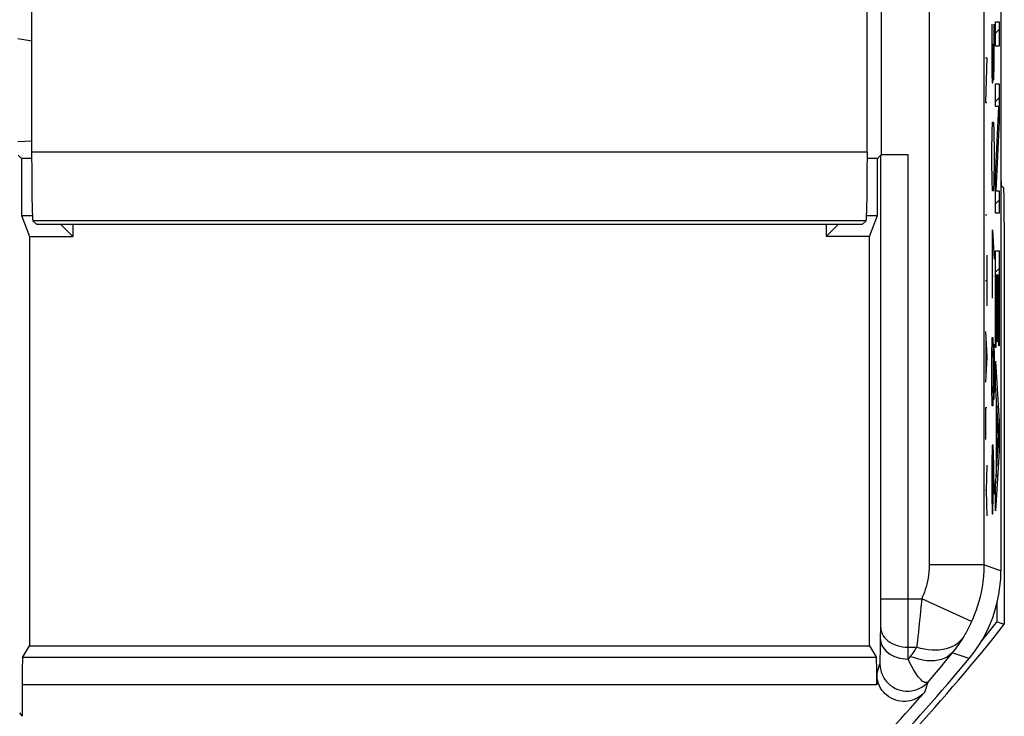
# Model space of a CAD drawing. Units: millimetres. Extents: x -36.7 to 30.5, y -24.8 to 24.8.
# Drawn here: x 16.1 to 30.5, y -19 to -8.8 of the extents above; entities that cross this region are included whole.
import ezdxf

# ---------------------------------------------------------------- set-up
doc = ezdxf.new("R2010")
doc.units = ezdxf.units.MM
doc.header["$LTSCALE"] = 19.36
doc.layers.get('0').update_dxf_attribs({"linetype": 'CONTINUOUS'})
for name, color, linetype in [('CURVE', 7, 'CONTINUOUS'), ('DRAFT', 7, 'CONTINUOUS'), ('RACCORDO', 7, 'CONTINUOUS'), ('SMUSSO', 7, 'CONTINUOUS')]:
    doc.layers.add(name, color=color, linetype=linetype)

msp = doc.modelspace()

# ---------------------------------------------------------------- linework, layer by layer
at = {"color": 7, "linetype": 'CONTINUOUS'}
for p, q in [((30.425, 16.878), (30.425, -16.878)), ((28.679, -1.387), (28.679, -10.804)), ((30.347, -9.031), (30.399, -8.979)), ((30.347, -10.027), (30.399, -9.975)), ((30.375, -10.496), (30.391, -10.48)), ((16.076, -10.809), (16.125, -10.857)), ((16.275, -10.857), (16.125, -10.857)), ((16.125, -10.857), (16.125, -11.689)), ((28.625, -10.857), (28.475, -10.857)), ((28.625, -10.857), (28.674, -10.809)), ((28.625, -11.689), (28.625, -10.857)), ((29.073, -10.804), (28.679, -10.804)), ((30.351, -11.018), (30.367, -11.002)), ((30.347, -11.52), (30.399, -11.468)), ((16.125, -11.689), (16.286, -11.689)), ((16.125, -11.689), (16.242, -12)), ((28.464, -11.689), (28.625, -11.689)), ((28.508, -12), (28.625, -11.689)), ((16.345, -11.82), (28.405, -11.82)), ((16.875, -12), (16.695, -11.82)), ((16.875, -11.82), (16.875, -12)), ((27.875, -11.82), (27.875, -12)), ((27.875, -12), (28.055, -11.82)), ((16.242, -12), (16.875, -12)), ((16.242, -12), (16.242, -17.974)), ((28.508, -12), (27.875, -12)), ((28.508, -17.974), (28.508, -12)), ((30.347, -12.516), (30.399, -12.464)), ((30.347, -13.014), (30.351, -13.009)), ((30.371, -12.989), (30.376, -12.984)), ((30.394, -12.966), (30.399, -12.961)), ((30.347, -13.512), (30.351, -13.507)), ((30.371, -13.487), (30.376, -13.482)), ((30.394, -13.464), (30.399, -13.459)), ((30.347, -14.009), (30.357, -13.999)), ((30.36, -14.494), (30.365, -14.489)), ((30.366, -14.488), (30.385, -14.468)), ((30.36, -14.992), (30.365, -14.987)), ((30.389, -14.962), (30.399, -14.953)), ((30.355, -15.494), (30.379, -15.471)), ((16.142, -18.14), (16.242, -17.974)), ((16.242, -17.974), (28.508, -17.974)), ((28.508, -17.974), (28.608, -18.14)), ((28.613, -18.383), (28.613, -18.54)), ((16.137, -18.54), (16.137, -19))]:
    msp.add_line(p, q, dxfattribs=at)
at = {"color": 250, "linetype": 'CONTINUOUS'}
for p, q in [((29.377, -1.387), (29.377, -16.788)), ((30.177, -1.859), (30.177, -16.788)), ((30.347, -8.865), (30.399, -8.865)), ((30.347, -9.218), (30.347, -8.865)), ((30.399, -8.865), (30.399, -9.218)), ((30.399, -9.218), (30.347, -9.218)), ((30.198, -9.39), (30.221, -9.39)), ((30.221, -9.39), (30.198, -10.04)), ((30.347, -9.772), (30.399, -9.772)), ((30.347, -10.1), (30.347, -9.772)), ((30.399, -9.772), (30.399, -10.32)), ((30.198, -10.04), (30.221, -10.04)), ((30.394, -10.1), (30.347, -10.1)), ((30.347, -11.11), (30.394, -10.1)), ((30.399, -10.32), (30.352, -11.33)), ((28.673, -17.455), (28.674, -10.809)), ((29.073, -17.748), (29.073, -10.804)), ((30.347, -11.658), (30.347, -11.11)), ((30.352, -11.33), (30.399, -11.33)), ((30.399, -11.33), (30.399, -11.658)), ((30.198, -11.681), (30.221, -11.681)), ((30.399, -11.658), (30.347, -11.658)), ((30.347, -12.208), (30.399, -12.208)), ((30.347, -13.62), (30.347, -12.208)), ((30.399, -12.208), (30.399, -13.591)), ((30.221, -12.269), (30.221, -13.012)), ((30.198, -12.64), (30.221, -12.64)), ((30.371, -12.561), (30.351, -12.561)), ((30.351, -12.561), (30.351, -13.62)), ((30.371, -13.537), (30.371, -12.561)), ((30.394, -12.561), (30.376, -12.561)), ((30.376, -12.561), (30.376, -13.537)), ((30.394, -13.591), (30.394, -12.561)), ((30.198, -13.383), (30.221, -13.755)), ((30.205, -13.507), (30.205, -14.002)), ((30.351, -13.62), (30.347, -13.62)), ((30.376, -13.537), (30.371, -13.537)), ((30.399, -13.591), (30.394, -13.591)), ((30.221, -13.755), (30.198, -14.126)), ((30.347, -13.816), (30.399, -14.696)), ((30.347, -14.169), (30.347, -13.816)), ((30.36, -14.38), (30.347, -14.169)), ((30.221, -14.498), (30.198, -14.498)), ((30.198, -14.498), (30.198, -14.962)), ((30.36, -15.423), (30.36, -14.38)), ((30.393, -14.904), (30.365, -14.468)), ((30.365, -14.468), (30.365, -15.34)), ((30.399, -14.696), (30.399, -15.132)), ((30.365, -15.34), (30.393, -14.904)), ((30.399, -15.132), (30.347, -16.001)), ((30.221, -15.333), (30.211, -15.705)), ((30.347, -15.635), (30.36, -15.423)), ((30.347, -16.001), (30.347, -15.635)), ((30.211, -15.705), (30.198, -15.705)), ((30.211, -15.705), (30.221, -16.076)), ((30.177, -16.788), (29.377, -16.788)), ((30.382, -16.863), (30.177, -16.788)), ((30.425, -16.878), (30.382, -16.863)), ((28.674, -17.286), (29.269, -17.286)), ((29.269, -17.286), (29.257, -17.41)), ((29.997, -17.617), (29.269, -17.286)), ((28.672, -17.626), (28.673, -17.455)), ((29.246, -17.53), (29.233, -17.647)), ((29.257, -17.41), (29.246, -17.53)), ((28.668, -17.928), (28.672, -17.626)), ((29.233, -17.647), (29.22, -17.765)), ((29.071, -17.993), (29.073, -17.748)), ((28.666, -18.077), (28.668, -17.928)), ((28.665, -18.132), (28.666, -18.077)), ((29.069, -18.164), (29.071, -17.993)), ((29.071, -17.993), (29.194, -17.993)), ((29.733, -18.05), (29.656, -18.144)), ((29.963, -18.157), (29.714, -18.073)), ((28.608, -18.14), (16.142, -18.14)), ((28.613, -18.383), (28.66, -18.234)), ((29.101, -18.125), (29.069, -18.164)), ((29.656, -18.144), (29.539, -18.286)), ((28.613, -18.54), (16.137, -18.54)), ((29.313, -18.647), (29.362, -18.496)), ((16.097, -18.947), (16.137, -19))]:
    msp.add_line(p, q, dxfattribs=at)
for points in [[(29.377, -16.788), (29.376, -16.84), (29.372, -16.89), (29.368, -16.938), (29.361, -16.984), (29.353, -17.028), (29.343, -17.07), (29.333, -17.111), (29.321, -17.15), (29.309, -17.186), (29.296, -17.221), (29.283, -17.254), (29.269, -17.286)], [(30.177, -16.788), (30.175, -16.874), (30.17, -16.957), (30.161, -17.037), (30.15, -17.114), (30.137, -17.188), (30.121, -17.258), (30.103, -17.326), (30.084, -17.39), (30.064, -17.452), (30.042, -17.51), (30.02, -17.565), (29.997, -17.617)], [(29.997, -17.617), (29.987, -17.638), (29.977, -17.659), (29.968, -17.679), (29.958, -17.699), (29.948, -17.718), (29.937, -17.738), (29.927, -17.758), (29.916, -17.777), (29.905, -17.797), (29.894, -17.816), (29.882, -17.834), (29.871, -17.853)], [(28.671, -17.71), (28.674, -17.739), (28.681, -17.769), (28.692, -17.797), (28.707, -17.824), (28.726, -17.851), (28.749, -17.875), (28.775, -17.898), (28.805, -17.919), (28.837, -17.938), (28.872, -17.954), (28.909, -17.968), (28.948, -17.978), (28.988, -17.986), (29.03, -17.991), (29.071, -17.993)], [(29.22, -17.765), (29.207, -17.882), (29.201, -17.938), (29.194, -17.993)], [(28.669, -17.881), (28.672, -17.911), (28.678, -17.94), (28.689, -17.968), (28.705, -17.996), (28.724, -18.022), (28.747, -18.047), (28.773, -18.07), (28.803, -18.091), (28.835, -18.109), (28.87, -18.125), (28.907, -18.139), (28.946, -18.15), (28.986, -18.157), (29.027, -18.162), (29.069, -18.164)], [(29.871, -17.853), (29.847, -17.885), (29.818, -17.915), (29.786, -17.942), (29.751, -17.966), (29.711, -17.986), (29.669, -18.003), (29.624, -18.017), (29.576, -18.026), (29.526, -18.033), (29.474, -18.035), (29.42, -18.034), (29.365, -18.029), (29.308, -18.021), (29.251, -18.009), (29.194, -17.993)], [(29.871, -17.853), (29.855, -17.878), (29.839, -17.904), (29.822, -17.929), (29.805, -17.954), (29.787, -17.978), (29.77, -18.002), (29.751, -18.026), (29.733, -18.05)], [(29.194, -17.993), (29.185, -18.008), (29.175, -18.023), (29.165, -18.039), (29.155, -18.053), (29.144, -18.068), (29.134, -18.083), (29.123, -18.097), (29.112, -18.111), (29.101, -18.125)], [(29.714, -18.073), (29.682, -18.104), (29.646, -18.131), (29.605, -18.153), (29.56, -18.17), (29.511, -18.183), (29.459, -18.19), (29.404, -18.192), (29.346, -18.189), (29.286, -18.18), (29.225, -18.167), (29.163, -18.149), (29.101, -18.125)], [(28.66, -18.234), (28.661, -18.231), (28.661, -18.225), (28.662, -18.216), (28.662, -18.205), (28.663, -18.191), (28.664, -18.174), (28.665, -18.132)], [(28.66, -18.234), (28.663, -18.274), (28.669, -18.314), (28.679, -18.353), (28.693, -18.391), (28.711, -18.427), (28.732, -18.461), (28.757, -18.493), (28.784, -18.523), (28.815, -18.549), (28.848, -18.572), (28.883, -18.592), (28.92, -18.608), (28.959, -18.62), (28.998, -18.628), (29.038, -18.633), (29.079, -18.633), (29.119, -18.629), (29.159, -18.621), (29.197, -18.609), (29.234, -18.593), (29.27, -18.574), (29.303, -18.551), (29.334, -18.525), (29.362, -18.496)], [(29.362, -18.496), (29.351, -18.505), (29.339, -18.509), (29.325, -18.509), (29.31, -18.506), (29.294, -18.498), (29.277, -18.486), (29.259, -18.469), (29.24, -18.449), (29.219, -18.423), (29.197, -18.393), (29.174, -18.358), (29.149, -18.318), (29.123, -18.273), (29.097, -18.221), (29.069, -18.164)], [(29.539, -18.286), (29.421, -18.426), (29.362, -18.496)]]:
    msp.add_lwpolyline(points, dxfattribs=at)
at = {"color": 7, "linetype": 'CONTINUOUS'}
for points in [[(29.963, -18.157), (30.035, -18.065), (30.1, -17.97), (30.16, -17.872), (30.215, -17.77), (30.264, -17.665), (30.306, -17.558), (30.342, -17.448), (30.372, -17.336), (30.395, -17.223), (30.412, -17.109), (30.422, -16.994), (30.425, -16.878)], [(29.313, -18.647), (29.288, -18.673), (29.262, -18.697), (29.233, -18.717), (29.202, -18.736), (29.17, -18.751), (29.136, -18.764), (29.102, -18.773), (29.067, -18.78), (29.032, -18.783), (28.996, -18.783), (28.96, -18.78), (28.925, -18.773), (28.889, -18.764), (28.855, -18.75), (28.822, -18.735), (28.791, -18.716), (28.762, -18.694), (28.735, -18.671), (28.711, -18.645), (28.689, -18.617), (28.669, -18.588), (28.652, -18.556), (28.638, -18.523), (28.627, -18.489), (28.62, -18.454), (28.615, -18.419), (28.613, -18.383)]]:
    msp.add_lwpolyline(points, dxfattribs=at)
for radius, start, end in [(28.4, 312.4154, 320.259), (28.225, 311.8303, 318.6496)]:
    msp.add_arc((8.125, 0), radius, start, end, dxfattribs=at)
for centre, major_axis, start_param, end_param in [((29.073, -10.809), (0.4, 0), 2.959106, 3.128503), ((16.142, -18.54), (0, 0.4), 0.021817, 1.570796), ((28.608, -18.54), (0, 0.4), -1.570796, -0.021817)]:
    msp.add_ellipse(centre, major_axis=major_axis, ratio=0.013091, start_param=start_param, end_param=end_param, dxfattribs=at)
at = {"layer": 'CURVE', "color": 250, "linetype": 'CONTINUOUS'}
for p, q in [((30.294, -8.9), (30.294, -9.614)), ((30.329, -9.471), (30.329, -8.9)), ((30.314, -9.471), (30.314, -9.186)), ((30.309, -9.757), (30.314, -9.471)), ((30.314, -9.471), (30.317, -9.71)), ((30.324, -9.71), (30.329, -9.471)), ((30.294, -9.614), (30.297, -9.757)), ((30.297, -9.757), (30.309, -9.757)), ((30.317, -9.71), (30.324, -9.71)), ((30.299, -10.471), (30.304, -10.329)), ((30.304, -10.329), (30.319, -10.329)), ((30.319, -10.329), (30.324, -10.471)), ((30.294, -10.757), (30.299, -10.471)), ((30.324, -10.471), (30.329, -10.757)), ((30.294, -10.9), (30.294, -10.757)), ((30.329, -10.757), (30.329, -10.9)), ((30.299, -11.186), (30.294, -10.9)), ((30.329, -10.9), (30.324, -11.186)), ((30.304, -11.329), (30.299, -11.186)), ((30.324, -11.186), (30.319, -11.329)), ((30.319, -11.329), (30.304, -11.329)), ((30.302, -11.9), (30.329, -12.329)), ((30.302, -12.9), (30.302, -11.9)), ((30.294, -12.567), (30.312, -12.567)), ((30.294, -13.757), (30.299, -13.471)), ((30.299, -13.471), (30.309, -13.471)), ((30.309, -13.471), (30.314, -13.757)), ((30.314, -13.757), (30.317, -13.567)), ((30.317, -13.567), (30.324, -13.567)), ((30.324, -13.567), (30.329, -13.757)), ((30.294, -14.186), (30.294, -13.757)), ((30.314, -13.757), (30.314, -14.186)), ((30.329, -13.757), (30.329, -14.186)), ((30.299, -14.471), (30.294, -14.186)), ((30.314, -14.186), (30.309, -14.471)), ((30.317, -14.376), (30.314, -14.186)), ((30.329, -14.186), (30.324, -14.376)), ((30.309, -14.471), (30.299, -14.471)), ((30.324, -14.376), (30.317, -14.376)), ((30.299, -15.043), (30.294, -15.329)), ((30.312, -15.043), (30.299, -15.043)), ((30.322, -15.329), (30.312, -15.043)), ((30.314, -15.757), (30.314, -15.138)), ((30.294, -15.329), (30.294, -15.757)), ((30.329, -15.757), (30.322, -15.329)), ((30.294, -15.757), (30.299, -16.043)), ((30.309, -16.043), (30.314, -15.757)), ((30.299, -16.043), (30.309, -16.043))]:
    msp.add_line(p, q, dxfattribs=at)
at = {"layer": 'DRAFT', "color": 7, "linetype": 'CONTINUOUS'}
for p, q in [((16.275, -10.857), (16.125, -10.857)), ((16.125, -10.857), (16.125, -11.689)), ((28.625, -10.857), (28.475, -10.857)), ((28.625, -11.689), (28.625, -10.857)), ((16.125, -11.689), (16.286, -11.689)), ((16.125, -11.689), (16.242, -12)), ((28.464, -11.689), (28.625, -11.689)), ((28.508, -12), (28.625, -11.689)), ((16.875, -12), (16.695, -11.82)), ((16.875, -11.82), (16.875, -12)), ((27.875, -11.82), (27.875, -12)), ((27.875, -12), (28.055, -11.82)), ((16.242, -12), (16.875, -12)), ((16.242, -12), (16.242, -17.974)), ((28.508, -12), (27.875, -12)), ((28.508, -17.974), (28.508, -12)), ((30.369, -17.619), (30.369, -17.349)), ((30.369, -17.619), (30.475, -17.656))]:
    msp.add_line(p, q, dxfattribs=at)
for radius, start, end in [(28.483, 313.2065, 321.6921), (28.376, 320.9115, 321.6175)]:
    msp.add_arc((8.125, 0), radius, start, end, dxfattribs=at)
at = {"layer": 'RACCORDO', "color": 7, "linetype": 'CONTINUOUS'}
for p, q in [((16.275, -10.767), (16.275, 4.68)), ((28.475, -10.767), (28.475, 4.68)), ((28.679, -1.387), (28.679, -10.804)), ((16.076, -10.809), (16.125, -10.857)), ((28.625, -10.857), (28.674, -10.809)), ((29.073, -10.804), (28.679, -10.804)), ((30.466, -11.294), (30.431, -11.259)), ((16.345, -11.82), (16.292, -11.767)), ((28.405, -11.82), (28.458, -11.767)), ((30.475, -11.794), (30.475, -17.656)), ((16.142, -18.14), (16.242, -17.974)), ((28.508, -17.974), (28.608, -18.14)), ((28.613, -18.383), (28.613, -18.54)), ((16.137, -18.54), (16.137, -19))]:
    msp.add_line(p, q, dxfattribs=at)
at = {"layer": 'RACCORDO', "color": 250, "linetype": 'CONTINUOUS'}
for p, q in [((29.377, -1.387), (29.377, -16.788)), ((30.177, -1.859), (30.177, -16.788)), ((16.071, -9.106), (16.275, -9.142)), ((16.275, -10.608), (16.071, -10.617)), ((28.475, -10.767), (16.275, -10.767)), ((28.673, -17.455), (28.674, -10.809)), ((29.073, -17.748), (29.073, -10.804)), ((28.458, -11.767), (16.292, -11.767)), ((30.177, -16.788), (29.377, -16.788)), ((30.382, -16.863), (30.177, -16.788)), ((30.425, -16.878), (30.382, -16.863)), ((28.674, -17.286), (29.269, -17.286)), ((29.269, -17.286), (29.257, -17.41)), ((29.997, -17.617), (29.269, -17.286)), ((28.672, -17.626), (28.673, -17.455)), ((29.246, -17.53), (29.233, -17.647)), ((29.257, -17.41), (29.246, -17.53)), ((28.668, -17.928), (28.672, -17.626)), ((29.233, -17.647), (29.22, -17.765)), ((29.071, -17.993), (29.073, -17.748)), ((28.666, -18.077), (28.668, -17.928)), ((28.665, -18.132), (28.666, -18.077)), ((29.069, -18.164), (29.071, -17.993)), ((29.071, -17.993), (29.194, -17.993)), ((29.733, -18.05), (29.656, -18.144)), ((29.963, -18.157), (29.714, -18.073)), ((28.608, -18.14), (16.142, -18.14)), ((28.613, -18.383), (28.66, -18.234)), ((29.101, -18.125), (29.069, -18.164)), ((29.656, -18.144), (29.539, -18.286)), ((28.613, -18.54), (16.137, -18.54)), ((29.313, -18.647), (29.362, -18.496)), ((16.097, -18.947), (16.137, -19))]:
    msp.add_line(p, q, dxfattribs=at)
for points in [[(29.377, -16.788), (29.376, -16.84), (29.372, -16.89), (29.368, -16.938), (29.361, -16.984), (29.353, -17.028), (29.343, -17.07), (29.333, -17.111), (29.321, -17.15), (29.309, -17.186), (29.296, -17.221), (29.283, -17.254), (29.269, -17.286)], [(30.177, -16.788), (30.175, -16.874), (30.17, -16.957), (30.161, -17.037), (30.15, -17.114), (30.137, -17.188), (30.121, -17.258), (30.103, -17.326), (30.084, -17.39), (30.064, -17.452), (30.042, -17.51), (30.02, -17.565), (29.997, -17.617)], [(29.997, -17.617), (29.987, -17.638), (29.977, -17.659), (29.968, -17.679), (29.958, -17.699), (29.948, -17.718), (29.937, -17.738), (29.927, -17.758), (29.916, -17.777), (29.905, -17.797), (29.894, -17.816), (29.882, -17.834), (29.871, -17.853)], [(28.671, -17.71), (28.674, -17.739), (28.681, -17.769), (28.692, -17.797), (28.707, -17.824), (28.726, -17.851), (28.749, -17.875), (28.775, -17.898), (28.805, -17.919), (28.837, -17.938), (28.872, -17.954), (28.909, -17.968), (28.948, -17.978), (28.988, -17.986), (29.03, -17.991), (29.071, -17.993)], [(29.22, -17.765), (29.207, -17.882), (29.201, -17.938), (29.194, -17.993)], [(28.669, -17.881), (28.672, -17.911), (28.678, -17.94), (28.689, -17.968), (28.705, -17.996), (28.724, -18.022), (28.747, -18.047), (28.773, -18.07), (28.803, -18.091), (28.835, -18.109), (28.87, -18.125), (28.907, -18.139), (28.946, -18.15), (28.986, -18.157), (29.027, -18.162), (29.069, -18.164)], [(29.871, -17.853), (29.847, -17.885), (29.818, -17.915), (29.786, -17.942), (29.751, -17.966), (29.711, -17.986), (29.669, -18.003), (29.624, -18.017), (29.576, -18.026), (29.526, -18.033), (29.474, -18.035), (29.42, -18.034), (29.365, -18.029), (29.308, -18.021), (29.251, -18.009), (29.194, -17.993)], [(29.871, -17.853), (29.855, -17.878), (29.839, -17.904), (29.822, -17.929), (29.805, -17.954), (29.787, -17.978), (29.77, -18.002), (29.751, -18.026), (29.733, -18.05)], [(29.194, -17.993), (29.185, -18.008), (29.175, -18.023), (29.165, -18.039), (29.155, -18.053), (29.144, -18.068), (29.134, -18.083), (29.123, -18.097), (29.112, -18.111), (29.101, -18.125)], [(29.714, -18.073), (29.682, -18.104), (29.646, -18.131), (29.605, -18.153), (29.56, -18.17), (29.511, -18.183), (29.459, -18.19), (29.404, -18.192), (29.346, -18.189), (29.286, -18.18), (29.225, -18.167), (29.163, -18.149), (29.101, -18.125)], [(28.66, -18.234), (28.661, -18.231), (28.661, -18.225), (28.662, -18.216), (28.662, -18.205), (28.663, -18.191), (28.664, -18.174), (28.665, -18.132)], [(28.66, -18.234), (28.663, -18.274), (28.669, -18.314), (28.679, -18.353), (28.693, -18.391), (28.711, -18.427), (28.732, -18.461), (28.757, -18.493), (28.784, -18.523), (28.815, -18.549), (28.848, -18.572), (28.883, -18.592), (28.92, -18.608), (28.959, -18.62), (28.998, -18.628), (29.038, -18.633), (29.079, -18.633), (29.119, -18.629), (29.159, -18.621), (29.197, -18.609), (29.234, -18.593), (29.27, -18.574), (29.303, -18.551), (29.334, -18.525), (29.362, -18.496)], [(29.362, -18.496), (29.351, -18.505), (29.339, -18.509), (29.325, -18.509), (29.31, -18.506), (29.294, -18.498), (29.277, -18.486), (29.259, -18.469), (29.24, -18.449), (29.219, -18.423), (29.197, -18.393), (29.174, -18.358), (29.149, -18.318), (29.123, -18.273), (29.097, -18.221), (29.069, -18.164)], [(29.539, -18.286), (29.421, -18.426), (29.362, -18.496)]]:
    msp.add_lwpolyline(points, dxfattribs=at)
at = {"layer": 'RACCORDO', "color": 7, "linetype": 'CONTINUOUS'}
msp.add_lwpolyline([(29.313, -18.647), (29.288, -18.673), (29.262, -18.697), (29.233, -18.717), (29.202, -18.736), (29.17, -18.751), (29.136, -18.764), (29.102, -18.773), (29.067, -18.78), (29.032, -18.783), (28.996, -18.783), (28.96, -18.78), (28.925, -18.773), (28.889, -18.764), (28.855, -18.75), (28.822, -18.735), (28.791, -18.716), (28.762, -18.694), (28.735, -18.671), (28.711, -18.645), (28.689, -18.617), (28.669, -18.588), (28.652, -18.556), (28.638, -18.523), (28.627, -18.489), (28.62, -18.454), (28.615, -18.419), (28.613, -18.383)], dxfattribs=at)
msp.add_arc((8.125, 0), 28.225, 311.8303, 318.6496, dxfattribs=at)
for centre, major_axis, ratio, start_param, end_param in [((16.292, -10.767), (0, 1), 0.017455, -4.712389, -3.159046), ((28.458, -10.767), (0, 1), 0.017455, -3.124139, -1.570796), ((29.073, -10.809), (0.4, 0), 0.013091, 2.959106, 3.128503), ((30.431, -10.759), (0, 0.5), 0.017455, -3.959255, -3.159046), ((30.466, -11.794), (0, 0.5), 0.017455, -1.570796, -0.017453), ((16.142, -18.54), (0, 0.4), 0.013091, 0.021817, 1.570796), ((28.608, -18.54), (0, 0.4), 0.013091, -1.570796, -0.021817)]:
    msp.add_ellipse(centre, major_axis=major_axis, ratio=ratio, start_param=start_param, end_param=end_param, dxfattribs=at)
at = {"layer": 'SMUSSO', "color": 7, "linetype": 'CONTINUOUS'}
msp.add_line((16.242, -17.974), (28.508, -17.974), dxfattribs=at)

doc.saveas('drawing.dxf')
